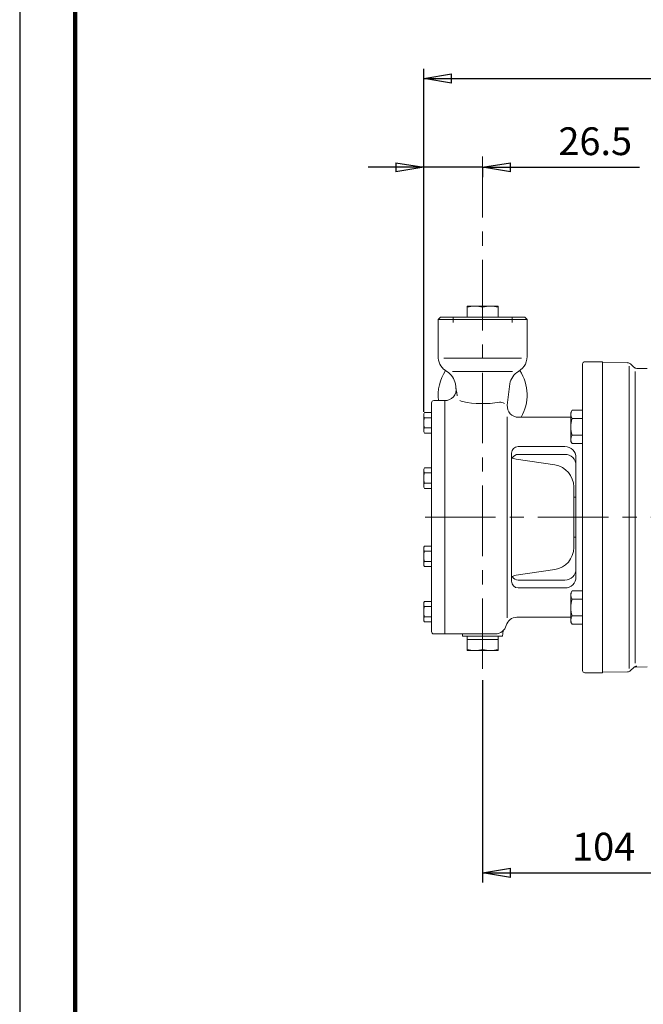
# Model space of a CAD drawing. Units: millimetres. Extents: x -4 to 213, y 0 to 297.
# Drawn here: x 0 to 56, y 132 to 221 of the extents above; entities that cross this region are included whole.
import ezdxf

# ---------------------------------------------------------------- set-up
doc = ezdxf.new("R2010")
doc.units = ezdxf.units.MM
doc.linetypes.add('CENTER', pattern=[10.16, 6.35, -1.27, 1.27, -1.27])
doc.layers.add('1', color=3, linetype='Continuous')
doc.styles.add('SLDTEXTSTYLE0', font='TXT', dxfattribs={"width": 0.695402})
doc.styles.add('SLDTEXTSTYLE1', font='TXT', dxfattribs={"width": 0.605})
doc.dimstyles.new('SLDDIMSTYLE0', dxfattribs={"dimtxt": 2.5, "dimasz": 2.5, "dimexe": 0, "dimexo": 0.0625, "dimtad": 1, "dimdec": 1, "dimrnd": 1e-09, "dimzin": 12, "dimdsep": 46, "dimtxsty": 'SLDTEXTSTYLE0', "dimblk1": 'NONE', "dimblk2": 'NONE', "dimsah": 1, "dimcen": 0.09, "dimadec": 0, "dimazin": 3, "dimtfac": 1, "dimtdec": 3, "dimtofl": 0, "dimtmove": 0, "dimatfit": 3, "dimldrblk": 'NONE', "dimfxl": 0, "dimfrac": 2, "dimtolj": 1, "dimtzin": 12, "dimarcsym": 0})
doc.dimstyles.new('SLDDIMSTYLE1', dxfattribs={"dimtxt": 2.5, "dimasz": 2.5, "dimexe": 0, "dimexo": 0.0625, "dimtad": 1, "dimdec": 0, "dimrnd": 1e-09, "dimzin": 12, "dimdsep": 46, "dimtxsty": 'SLDTEXTSTYLE0', "dimblk1": 'NONE', "dimblk2": 'NONE', "dimsah": 1, "dimcen": 0.09, "dimadec": 0, "dimazin": 3, "dimtfac": 1, "dimtdec": 3, "dimtofl": 0, "dimtmove": 0, "dimatfit": 3, "dimldrblk": 'NONE', "dimfxl": 0, "dimfrac": 2, "dimtolj": 1, "dimtzin": 12, "dimarcsym": 0})

# ---------------------------------------------------------------- blocks, each defined once
blk = doc.blocks.new('_D')
at = {"layer": '1', "color": 250}
for p, q in [((36.365, 185.792), (36.365, 208.668)), ((33.865, 207.793), (31.365, 207.793)), ((33.865, 208.209), (36.365, 207.793)), ((33.865, 208.209), (33.865, 207.376)), ((36.365, 207.793), (33.865, 207.376)), ((36.365, 207.793), (33.865, 207.793)), ((41.665, 207.793), (36.365, 207.793)), ((41.665, 207.793), (44.165, 208.209)), ((41.665, 207.793), (55.784, 207.793)), ((44.165, 207.376), (41.665, 207.793)), ((41.665, 207.793), (44.165, 207.793)), ((41.665, 207.752), (41.665, 206.918)), ((44.165, 207.376), (44.165, 208.209)), ((44.165, 207.793), (46.665, 207.793))]:
    blk.add_line(p, q, dxfattribs=at)
at = {"layer": '1', "color": 250, "insert": (48.485, 211.389), "char_height": 2.5, "attachment_point": 1, "style": 'SLDTEXTSTYLE1'}
blk.add_mtext('26.5', dxfattribs=at)
blk = doc.blocks.new('_None')
blk = doc.blocks.new('_D_1')
at = {"layer": '1', "color": 250}
for p, q in [((36.365, 186.592), (36.365, 216.668)), ((103.865, 187.493), (103.865, 216.668)), ((36.365, 215.793), (38.865, 216.209)), ((38.865, 215.376), (36.365, 215.793)), ((36.365, 215.793), (38.865, 215.793)), ((38.865, 215.376), (38.865, 216.209)), ((38.865, 215.793), (101.365, 215.793)), ((101.365, 216.209), (103.865, 215.793)), ((101.365, 216.209), (101.365, 215.376)), ((103.865, 215.793), (101.365, 215.376)), ((103.865, 215.793), (101.365, 215.793))]:
    blk.add_line(p, q, dxfattribs=at)
at = {"layer": '1', "color": 250, "insert": (67.767, 219.389), "char_height": 2.5, "attachment_point": 1, "style": 'SLDTEXTSTYLE1'}
blk.add_mtext('338', dxfattribs=at)
blk = doc.blocks.new('_D_3')
at = {"layer": '1', "color": 250}
for p, q in [((41.665, 161.631), (41.665, 143.418)), ((41.665, 144.293), (44.165, 144.709)), ((44.165, 143.876), (44.165, 144.709)), ((59.964, 144.709), (62.464, 144.293)), ((59.964, 144.709), (59.964, 143.876)), ((62.464, 144.387), (62.464, 145.168)), ((44.165, 143.876), (41.665, 144.293)), ((41.665, 144.293), (44.165, 144.293)), ((44.165, 144.293), (59.964, 144.293)), ((62.464, 144.293), (59.964, 143.876)), ((62.464, 144.293), (59.964, 144.293))]:
    blk.add_line(p, q, dxfattribs=at)
at = {"layer": '1', "color": 250, "insert": (49.717, 147.889), "char_height": 2.5, "attachment_point": 1, "style": 'SLDTEXTSTYLE1'}
blk.add_mtext('104', dxfattribs=at)

msp = doc.modelspace()

# ---------------------------------------------------------------- linework, layer by layer
at = {"color": 7, "linetype": 'Continuous', "lineweight": 25}
msp.add_line((0, 297), (0, 0), dxfattribs=at)
at = {"color": 7, "linetype": 'Continuous', "lineweight": 140}
msp.add_line((5, 292), (5, 5), dxfattribs=at)
at = {"layer": '1', "color": 250, "linetype": 'CENTER', "lineweight": 18}
for p, q in [((41.665, 162.631), (41.665, 208.752)), ((36.485, 176.293), (106.216, 176.293))]:
    msp.add_line(p, q, dxfattribs=at)
at = {"layer": '1', "color": 250, "linetype": 'Continuous', "lineweight": 18}
for p, q in [((43.065, 195.293), (40.265, 195.293)), ((40.265, 194.293), (40.265, 195.293)), ((41.665, 194.293), (41.665, 195.193)), ((43.065, 194.293), (43.065, 195.293)), ((37.865, 194.293), (37.665, 194.093)), ((37.865, 194.293), (45.465, 194.293)), ((39.02, 193.832), (39.02, 194.293)), ((44.309, 193.832), (44.309, 194.293)), ((45.465, 194.293), (45.665, 194.093)), ((37.665, 190.6), (37.665, 194.093)), ((45.665, 194.093), (37.665, 194.093)), ((45.665, 190.986), (45.665, 194.093)), ((38.165, 190.6), (45.165, 190.6)), ((50.665, 190.093), (50.665, 162.493)), ((50.865, 190.293), (52.465, 190.293)), ((52.465, 162.293), (52.465, 190.293)), ((54.703, 190.206), (52.465, 190.245)), ((52.465, 190.245), (52.465, 162.34)), ((54.85, 189.901), (54.85, 162.684)), ((55.259, 189.809), (54.979, 190.089)), ((56.465, 189.676), (55.535, 189.692)), ((38.965, 189.413), (44.365, 189.413)), ((55.398, 189.418), (55.398, 163.168)), ((37.065, 186.593), (37.065, 165.993)), ((37.265, 186.793), (38.265, 186.793)), ((38.265, 165.793), (38.265, 186.793)), ((36.365, 185.592), (36.436, 185.716)), ((36.365, 184.792), (36.365, 185.592)), ((37.065, 185.716), (36.436, 185.716)), ((37.065, 185.254), (36.436, 185.254)), ((37.065, 184.792), (37.065, 185.716)), ((43.865, 185.338), (43.865, 167.248)), ((44.879, 185.293), (49.605, 185.293)), ((49.605, 185.724), (49.721, 185.926)), ((49.605, 184.424), (49.605, 185.724)), ((50.665, 185.926), (49.721, 185.926)), ((50.665, 184.424), (50.665, 185.926)), ((36.365, 184.792), (36.365, 183.992)), ((37.065, 184.792), (37.065, 183.869)), ((49.605, 184.424), (49.605, 183.124)), ((50.665, 185.175), (49.721, 185.175)), ((50.665, 184.424), (50.665, 182.923)), ((36.365, 183.992), (36.436, 183.869)), ((37.065, 184.331), (36.436, 184.331)), ((37.065, 183.869), (36.436, 183.869)), ((50.665, 183.674), (49.721, 183.674)), ((44.865, 182.657), (49.065, 182.657)), ((49.605, 183.124), (49.721, 182.923)), ((50.665, 182.923), (49.721, 182.923)), ((44.265, 176.293), (44.265, 182.057)), ((44.865, 181.95), (49.065, 181.95)), ((44.667, 181.52), (48.16, 180.997)), ((50.065, 181.657), (50.065, 170.929)), ((36.365, 180.613), (36.436, 180.737)), ((36.365, 179.813), (36.365, 180.613)), ((37.065, 180.737), (36.436, 180.737)), ((37.065, 180.275), (36.436, 180.275)), ((37.065, 179.813), (37.065, 180.737)), ((36.365, 179.813), (36.365, 179.013)), ((37.065, 179.352), (36.436, 179.352)), ((37.065, 179.813), (37.065, 178.89)), ((36.365, 179.013), (36.436, 178.89)), ((37.065, 178.89), (36.436, 178.89)), ((49.865, 179.019), (49.865, 173.566)), ((49.865, 178.093), (50.065, 178.093)), ((44.265, 176.293), (44.265, 170.529)), ((49.865, 174.493), (50.065, 174.493)), ((36.365, 173.572), (36.436, 173.696)), ((36.365, 172.772), (36.365, 173.572)), ((37.065, 173.696), (36.436, 173.696)), ((37.065, 173.234), (36.436, 173.234)), ((37.065, 172.772), (37.065, 173.696)), ((36.365, 172.772), (36.365, 171.972)), ((36.365, 171.972), (36.436, 171.848)), ((37.065, 172.31), (36.436, 172.31)), ((37.065, 172.772), (37.065, 171.848)), ((37.065, 171.848), (36.436, 171.848)), ((44.667, 171.066), (48.16, 171.588)), ((44.865, 170.636), (49.065, 170.636)), ((44.865, 169.929), (49.065, 169.929)), ((49.605, 169.461), (49.721, 169.662)), ((49.605, 168.161), (49.605, 169.461)), ((50.665, 169.662), (49.721, 169.662)), ((50.665, 168.161), (50.665, 169.662)), ((36.365, 168.593), (36.436, 168.717)), ((36.365, 167.793), (36.365, 168.593)), ((37.065, 168.717), (36.436, 168.717)), ((37.065, 167.793), (37.065, 168.717)), ((50.665, 168.912), (49.721, 168.912)), ((36.365, 167.793), (36.365, 166.993)), ((37.065, 168.255), (36.436, 168.255)), ((37.065, 167.793), (37.065, 166.869)), ((49.605, 168.161), (49.605, 166.861)), ((50.665, 168.161), (50.665, 166.66)), ((36.365, 166.993), (36.436, 166.869)), ((37.065, 167.331), (36.436, 167.331)), ((37.065, 166.869), (36.436, 166.869)), ((44.751, 167.293), (49.605, 167.293)), ((49.605, 166.861), (49.721, 166.66)), ((50.665, 167.41), (49.721, 167.41)), ((50.665, 166.66), (49.721, 166.66)), ((37.265, 165.793), (38.265, 165.793)), ((38.265, 165.793), (42.815, 165.793)), ((39.865, 165.593), (39.847, 165.793)), ((43.464, 165.593), (43.506, 166.071)), ((39.865, 165.593), (43.464, 165.593)), ((43.065, 165.593), (40.265, 165.593)), ((40.265, 165.293), (40.265, 165.593)), ((40.265, 165.293), (43.065, 165.293)), ((40.265, 165.293), (40.265, 164.293)), ((43.065, 165.293), (40.265, 165.293)), ((41.665, 165.293), (41.665, 164.393)), ((43.065, 165.293), (43.065, 165.593)), ((43.065, 165.293), (43.065, 164.293)), ((43.065, 164.293), (40.265, 164.293)), ((50.865, 162.293), (52.465, 162.293)), ((54.703, 162.379), (52.465, 162.34)), ((55.259, 162.777), (54.979, 162.496)), ((56.465, 162.815), (55.38, 162.796))]:
    msp.add_line(p, q, dxfattribs=at)
for centre, radius, start, end in [((40.965, 192.793), 2.5, 73.7398, 106.2602), ((42.365, 192.793), 2.5, 73.7398, 106.2602), ((39.253, 190.793), 1.6, 186.93401, 239.58183), ((44.076, 190.793), 1.6, 300.41817, 6.93401), ((50.865, 190.093), 0.2, 90, 180), ((54.696, 189.806), 0.4, 45, 89), ((55.542, 190.092), 0.4, 225, 269), ((41.665, 187.293), 4, 146.66455, 187.18076), ((37.633, 188.033), 1.6, 9.47906, 59.58183), ((45.696, 188.033), 1.6, 120.41817, 170.52094), ((41.665, 187.293), 4, 330.00006, 33.33545), ((38.278, 187.793), 1, 269.21077, 8.55931), ((17.117, 184.608), 22.4, 6.68599, 9.47906), ((66.212, 184.608), 22.4, 170.52094, 175.48388), ((37.265, 186.593), 0.2, 90, 180), ((39.96, 187.286), 0.6, 235.22193, 258.90705), ((41.665, 195.978), 9.458, 258.90705, 279.1533), ((43.265, 186.048), 0.6, 53.86139, 99.1533), ((44.879, 186.293), 1, 175.48388, 270), ((36.773, 185.485), 0.409, 145.61575, 214.38425), ((37.893, 184.792), 1.529, 162.41205, 197.58795), ((50.269, 185.55), 0.665, 145.61575, 214.38425), ((52.088, 184.424), 2.484, 162.41205, 197.58795), ((36.773, 184.1), 0.409, 145.61575, 214.38425), ((50.269, 183.299), 0.665, 145.61575, 214.38425), ((44.865, 182.057), 0.6, 90, 180), ((49.065, 181.657), 1, 0, 90), ((44.865, 181.35), 0.6, 90, 152.00829), ((49.065, 180.95), 1, 0, 90), ((44.815, 182.509), 1, 236.63299, 261.5), ((47.865, 179.019), 2, 0, 81.5), ((36.773, 180.506), 0.409, 145.61575, 214.38425), ((37.893, 179.813), 1.529, 162.41205, 197.58795), ((36.773, 179.121), 0.409, 145.61575, 214.38425), ((36.773, 173.465), 0.409, 145.61575, 214.38425), ((37.893, 172.772), 1.529, 162.41205, 197.58795), ((47.865, 173.566), 2, 278.5, 0), ((36.773, 172.079), 0.409, 145.61575, 214.38425), ((44.815, 170.077), 1, 98.5, 123.36701), ((49.065, 171.636), 1, 270, 0), ((44.865, 170.529), 0.6, 180, 270), ((44.865, 171.236), 0.6, 207.99171, 270), ((49.065, 170.929), 1, 270, 0), ((50.269, 169.287), 0.665, 145.61575, 214.38425), ((36.773, 168.486), 0.409, 145.61575, 214.38425), ((52.088, 168.161), 2.484, 162.41205, 197.58795), ((37.893, 167.793), 1.529, 162.41205, 197.58795), ((36.773, 167.1), 0.409, 145.61575, 214.38425), ((44.751, 166.293), 1, 90, 165.52249), ((50.269, 167.035), 0.665, 145.61575, 214.38425), ((37.265, 165.993), 0.2, 180, 270), ((42.815, 166.793), 1, 270, 345.52249), ((40.965, 166.793), 2.5, 253.7398, 286.2602), ((42.365, 166.793), 2.5, 253.7398, 286.2602), ((50.865, 162.493), 0.2, 180, 270), ((54.696, 162.779), 0.4, 271, 315), ((55.542, 162.494), 0.4, 91, 135)]:
    msp.add_arc(centre, radius, start, end, dxfattribs=at)

# ---------------------------------------------------------------- dimensions: what is measured, and where the dimension line sits
at = {"layer": '1', "color": 250}
for base, p1, p2, dimstyle, picture, middle in [((36.364501, 217.792725), (103.864504, 186.492725), (36.364501, 185.592414), 'SLDDIMSTYLE1', '_D_1', (70.114502, 217.792725)), ((41.665, 207.793), (36.365, 184.792), (41.665, 208.752), 'SLDDIMSTYLE0', '_D', (51.224, 207.793)), ((41.665, 146.293), (62.464, 143.387), (41.665, 162.631), 'SLDDIMSTYLE1', '_D_3', (52.064, 146.293))]:
    dim = msp.add_linear_dim(base=base, p1=p1, p2=p2, dimstyle=dimstyle, dxfattribs=at)
    dim.commit()
    dim.dimension.update_dxf_attribs({"geometry": picture, "text_midpoint": middle, "dimtype": 160})

doc.saveas('drawing.dxf')
